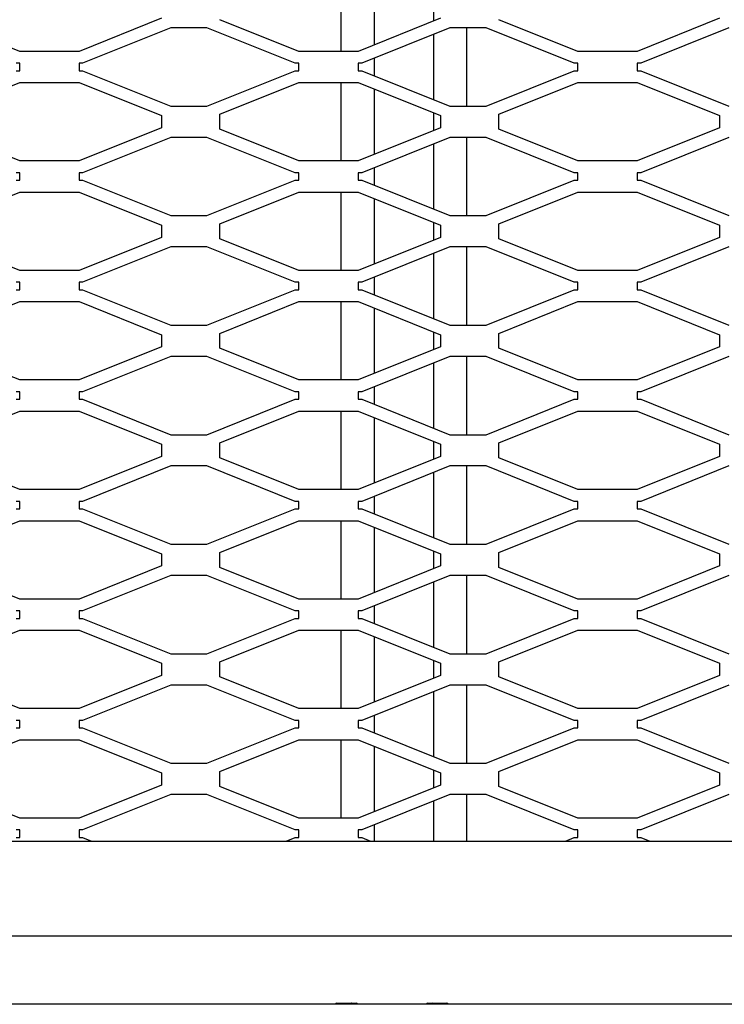
# Model space of a CAD drawing. Units: millimetres. Extents: x 0 to 12435, y 0 to 8747.
# Drawn here: x 5493 to 5790, y 7472 to 7887 of the extents above; entities that cross this region are included whole.
import ezdxf

# ---------------------------------------------------------------- set-up
doc = ezdxf.new("R2010")
doc.units = ezdxf.units.MM
doc.header["$LTSCALE"] = 30
for name, color, linetype in [('EW001_DIAMOND_ME', 7, 'Continuous'), ('FTS_SS_SELF-DRIL', 7, 'Continuous'), ('HR008', 7, 'Continuous'), ('HR009', 7, 'Continuous'), ('MODEL_&_ANNOTATIONS', 7, 'Continuous'), ('PM03', 7, 'Continuous'), ('PM09-4.8M_(STOCK', 7, 'Continuous')]:
    doc.layers.add(name, color=color, linetype=linetype)

# ---------------------------------------------------------------- blocks, each defined once
blk = doc.blocks.new('SE8')
at = {"layer": 'EW001_DIAMOND_ME', "color": 7, "linetype": 'Continuous'}
for p, q in [((5493.47, 7873.72), (5460.18, 7887.07)), ((5553.18, 7887.65), (5518.47, 7873.72)), ((5611.05, 7873.72), (5577.76, 7887.07)), ((5670.76, 7887.65), (5636.05, 7873.72)), ((5728.63, 7873.72), (5695.34, 7887.07)), ((5788.34, 7887.65), (5753.63, 7873.72)), ((5557.14, 7883.63), (5519.98, 7868.72)), ((5572.37, 7883.63), (5557.14, 7883.63)), ((5609.54, 7868.72), (5572.37, 7883.63)), ((5674.72, 7883.63), (5637.56, 7868.72)), ((5689.95, 7883.63), (5674.72, 7883.63)), ((5727.12, 7868.72), (5689.95, 7883.63)), ((5792.3, 7883.63), (5755.14, 7868.72)), ((5518.47, 7873.72), (5493.47, 7873.72)), ((5636.05, 7873.72), (5611.05, 7873.72)), ((5753.63, 7873.72), (5728.63, 7873.72)), ((5493.47, 7868.72), (5491.96, 7868.72)), ((5493.47, 7865.57), (5493.47, 7868.72)), ((5518.47, 7868.72), (5518.47, 7865.57)), ((5519.98, 7868.72), (5518.47, 7868.72)), ((5611.05, 7868.72), (5609.54, 7868.72)), ((5611.05, 7865.57), (5611.05, 7868.72)), ((5636.05, 7868.72), (5636.05, 7865.57)), ((5637.56, 7868.72), (5636.05, 7868.72)), ((5728.63, 7868.72), (5727.12, 7868.72)), ((5728.63, 7865.57), (5728.63, 7868.72)), ((5753.63, 7868.72), (5753.63, 7865.57)), ((5755.14, 7868.72), (5753.63, 7868.72)), ((5491.96, 7865.57), (5493.47, 7865.57)), ((5518.47, 7865.57), (5519.98, 7865.57)), ((5519.98, 7865.57), (5557.14, 7850.66)), ((5572.37, 7850.66), (5609.54, 7865.57)), ((5609.54, 7865.57), (5611.05, 7865.57)), ((5636.05, 7865.57), (5637.56, 7865.57)), ((5637.56, 7865.57), (5674.72, 7850.66)), ((5689.95, 7850.66), (5727.12, 7865.57)), ((5727.12, 7865.57), (5728.63, 7865.57)), ((5753.63, 7865.57), (5755.14, 7865.57)), ((5755.14, 7865.57), (5792.3, 7850.66)), ((5460.18, 7847.21), (5493.47, 7860.57)), ((5493.47, 7860.57), (5518.47, 7860.57)), ((5518.47, 7860.57), (5553.18, 7846.64)), ((5577.76, 7847.21), (5611.05, 7860.57)), ((5611.05, 7860.57), (5636.05, 7860.57)), ((5636.05, 7860.57), (5670.76, 7846.64)), ((5695.34, 7847.21), (5728.63, 7860.57)), ((5728.63, 7860.57), (5753.63, 7860.57)), ((5753.63, 7860.57), (5788.34, 7846.64)), ((5557.14, 7850.66), (5572.37, 7850.66)), ((5674.72, 7850.66), (5689.95, 7850.66)), ((5553.18, 7846.64), (5553.18, 7841.49)), ((5577.76, 7840.92), (5577.76, 7847.21)), ((5670.76, 7846.64), (5670.76, 7841.49)), ((5695.34, 7840.92), (5695.34, 7847.21)), ((5788.34, 7846.64), (5788.34, 7841.49)), ((5553.18, 7841.49), (5518.47, 7827.57)), ((5670.76, 7841.49), (5636.05, 7827.57)), ((5788.34, 7841.49), (5753.63, 7827.57)), ((5493.47, 7827.57), (5460.18, 7840.92)), ((5557.14, 7837.48), (5519.98, 7822.57)), ((5572.37, 7837.48), (5557.14, 7837.48)), ((5609.54, 7822.57), (5572.37, 7837.48)), ((5611.05, 7827.57), (5577.76, 7840.92)), ((5674.72, 7837.48), (5637.56, 7822.57)), ((5689.95, 7837.48), (5674.72, 7837.48)), ((5727.12, 7822.57), (5689.95, 7837.48)), ((5728.63, 7827.57), (5695.34, 7840.92)), ((5792.3, 7837.48), (5755.14, 7822.57)), ((5518.47, 7827.57), (5493.47, 7827.57)), ((5636.05, 7827.57), (5611.05, 7827.57)), ((5753.63, 7827.57), (5728.63, 7827.57)), ((5493.47, 7822.57), (5491.96, 7822.57)), ((5493.47, 7819.41), (5493.47, 7822.57)), ((5518.47, 7822.57), (5518.47, 7819.41)), ((5519.98, 7822.57), (5518.47, 7822.57)), ((5611.05, 7822.57), (5609.54, 7822.57)), ((5611.05, 7819.41), (5611.05, 7822.57)), ((5636.05, 7822.57), (5636.05, 7819.41)), ((5637.56, 7822.57), (5636.05, 7822.57)), ((5728.63, 7822.57), (5727.12, 7822.57)), ((5728.63, 7819.41), (5728.63, 7822.57)), ((5753.63, 7822.57), (5753.63, 7819.41)), ((5755.14, 7822.57), (5753.63, 7822.57)), ((5491.96, 7819.41), (5493.47, 7819.41)), ((5518.47, 7819.41), (5519.98, 7819.41)), ((5519.98, 7819.41), (5557.14, 7804.5)), ((5572.37, 7804.5), (5609.54, 7819.41)), ((5609.54, 7819.41), (5611.05, 7819.41)), ((5636.05, 7819.41), (5637.56, 7819.41)), ((5637.56, 7819.41), (5674.72, 7804.5)), ((5689.95, 7804.5), (5727.12, 7819.41)), ((5727.12, 7819.41), (5728.63, 7819.41)), ((5753.63, 7819.41), (5755.14, 7819.41)), ((5755.14, 7819.41), (5792.3, 7804.5)), ((5460.18, 7801.06), (5493.47, 7814.41)), ((5493.47, 7814.41), (5518.47, 7814.41)), ((5518.47, 7814.41), (5553.18, 7800.49)), ((5577.76, 7801.06), (5611.05, 7814.41)), ((5611.05, 7814.41), (5636.05, 7814.41)), ((5636.05, 7814.41), (5670.76, 7800.49)), ((5695.34, 7801.06), (5728.63, 7814.41)), ((5728.63, 7814.41), (5753.63, 7814.41)), ((5753.63, 7814.41), (5788.34, 7800.49)), ((5557.14, 7804.5), (5572.37, 7804.5)), ((5674.72, 7804.5), (5689.95, 7804.5)), ((5553.18, 7800.49), (5553.18, 7795.34)), ((5577.76, 7794.77), (5577.76, 7801.06)), ((5670.76, 7800.49), (5670.76, 7795.34)), ((5695.34, 7794.77), (5695.34, 7801.06)), ((5788.34, 7800.49), (5788.34, 7795.34)), ((5493.47, 7781.41), (5460.18, 7794.77)), ((5553.18, 7795.34), (5518.47, 7781.41)), ((5611.05, 7781.41), (5577.76, 7794.77)), ((5670.76, 7795.34), (5636.05, 7781.41)), ((5728.63, 7781.41), (5695.34, 7794.77)), ((5788.34, 7795.34), (5753.63, 7781.41)), ((5557.14, 7791.32), (5519.98, 7776.41)), ((5572.37, 7791.32), (5557.14, 7791.32)), ((5609.54, 7776.41), (5572.37, 7791.32)), ((5674.72, 7791.32), (5637.56, 7776.41)), ((5689.95, 7791.32), (5674.72, 7791.32)), ((5727.12, 7776.41), (5689.95, 7791.32)), ((5792.3, 7791.32), (5755.14, 7776.41)), ((5518.47, 7781.41), (5493.47, 7781.41)), ((5636.05, 7781.41), (5611.05, 7781.41)), ((5753.63, 7781.41), (5728.63, 7781.41)), ((5493.47, 7776.41), (5491.96, 7776.41)), ((5493.47, 7773.26), (5493.47, 7776.41)), ((5518.47, 7776.41), (5518.47, 7773.26)), ((5519.98, 7776.41), (5518.47, 7776.41)), ((5611.05, 7776.41), (5609.54, 7776.41)), ((5611.05, 7773.26), (5611.05, 7776.41)), ((5636.05, 7776.41), (5636.05, 7773.26)), ((5637.56, 7776.41), (5636.05, 7776.41)), ((5728.63, 7776.41), (5727.12, 7776.41)), ((5728.63, 7773.26), (5728.63, 7776.41)), ((5753.63, 7776.41), (5753.63, 7773.26)), ((5755.14, 7776.41), (5753.63, 7776.41)), ((5491.96, 7773.26), (5493.47, 7773.26)), ((5518.47, 7773.26), (5519.98, 7773.26)), ((5519.98, 7773.26), (5557.14, 7758.35)), ((5572.37, 7758.35), (5609.54, 7773.26)), ((5609.54, 7773.26), (5611.05, 7773.26)), ((5636.05, 7773.26), (5637.56, 7773.26)), ((5637.56, 7773.26), (5674.72, 7758.35)), ((5689.95, 7758.35), (5727.12, 7773.26)), ((5727.12, 7773.26), (5728.63, 7773.26)), ((5753.63, 7773.26), (5755.14, 7773.26)), ((5755.14, 7773.26), (5792.3, 7758.35)), ((5460.18, 7754.91), (5493.47, 7768.26)), ((5493.47, 7768.26), (5518.47, 7768.26)), ((5518.47, 7768.26), (5553.18, 7754.33)), ((5577.76, 7754.91), (5611.05, 7768.26)), ((5611.05, 7768.26), (5636.05, 7768.26)), ((5636.05, 7768.26), (5670.76, 7754.33)), ((5695.34, 7754.91), (5728.63, 7768.26)), ((5728.63, 7768.26), (5753.63, 7768.26)), ((5753.63, 7768.26), (5788.34, 7754.33)), ((5553.18, 7754.33), (5553.18, 7749.19)), ((5557.14, 7758.35), (5572.37, 7758.35)), ((5577.76, 7748.61), (5577.76, 7754.91)), ((5670.76, 7754.33), (5670.76, 7749.19)), ((5674.72, 7758.35), (5689.95, 7758.35)), ((5695.34, 7748.61), (5695.34, 7754.91)), ((5788.34, 7754.33), (5788.34, 7749.19)), ((5493.47, 7735.26), (5460.18, 7748.61)), ((5553.18, 7749.19), (5518.47, 7735.26)), ((5611.05, 7735.26), (5577.76, 7748.61)), ((5670.76, 7749.19), (5636.05, 7735.26)), ((5728.63, 7735.26), (5695.34, 7748.61)), ((5788.34, 7749.19), (5753.63, 7735.26)), ((5557.14, 7745.17), (5519.98, 7730.26)), ((5572.37, 7745.17), (5557.14, 7745.17)), ((5609.54, 7730.26), (5572.37, 7745.17)), ((5674.72, 7745.17), (5637.56, 7730.26)), ((5689.95, 7745.17), (5674.72, 7745.17)), ((5727.12, 7730.26), (5689.95, 7745.17)), ((5792.3, 7745.17), (5755.14, 7730.26)), ((5518.47, 7735.26), (5493.47, 7735.26)), ((5636.05, 7735.26), (5611.05, 7735.26)), ((5753.63, 7735.26), (5728.63, 7735.26)), ((5493.47, 7730.26), (5491.96, 7730.26)), ((5493.47, 7727.11), (5493.47, 7730.26)), ((5518.47, 7730.26), (5518.47, 7727.11)), ((5519.98, 7730.26), (5518.47, 7730.26)), ((5611.05, 7730.26), (5609.54, 7730.26)), ((5611.05, 7727.11), (5611.05, 7730.26)), ((5636.05, 7730.26), (5636.05, 7727.11)), ((5637.56, 7730.26), (5636.05, 7730.26)), ((5728.63, 7730.26), (5727.12, 7730.26)), ((5728.63, 7727.11), (5728.63, 7730.26)), ((5753.63, 7730.26), (5753.63, 7727.11)), ((5755.14, 7730.26), (5753.63, 7730.26)), ((5491.96, 7727.11), (5493.47, 7727.11)), ((5518.47, 7727.11), (5519.98, 7727.11)), ((5519.98, 7727.11), (5557.14, 7712.2)), ((5572.37, 7712.2), (5609.54, 7727.11)), ((5609.54, 7727.11), (5611.05, 7727.11)), ((5636.05, 7727.11), (5637.56, 7727.11)), ((5637.56, 7727.11), (5674.72, 7712.2)), ((5689.95, 7712.2), (5727.12, 7727.11)), ((5727.12, 7727.11), (5728.63, 7727.11)), ((5753.63, 7727.11), (5755.14, 7727.11)), ((5755.14, 7727.11), (5792.3, 7712.2)), ((5460.18, 7708.75), (5493.47, 7722.11)), ((5493.47, 7722.11), (5518.47, 7722.11)), ((5518.47, 7722.11), (5553.18, 7708.18)), ((5577.76, 7708.75), (5611.05, 7722.11)), ((5611.05, 7722.11), (5636.05, 7722.11)), ((5636.05, 7722.11), (5670.76, 7708.18)), ((5695.34, 7708.75), (5728.63, 7722.11)), ((5728.63, 7722.11), (5753.63, 7722.11)), ((5753.63, 7722.11), (5788.34, 7708.18)), ((5557.14, 7712.2), (5572.37, 7712.2)), ((5577.76, 7702.46), (5577.76, 7708.75)), ((5674.72, 7712.2), (5689.95, 7712.2)), ((5695.34, 7702.46), (5695.34, 7708.75)), ((5553.18, 7708.18), (5553.18, 7703.03)), ((5670.76, 7708.18), (5670.76, 7703.03)), ((5788.34, 7708.18), (5788.34, 7703.03)), ((5493.47, 7689.11), (5460.18, 7702.46)), ((5553.18, 7703.03), (5518.47, 7689.11)), ((5611.05, 7689.11), (5577.76, 7702.46)), ((5670.76, 7703.03), (5636.05, 7689.11)), ((5728.63, 7689.11), (5695.34, 7702.46)), ((5788.34, 7703.03), (5753.63, 7689.11)), ((5557.14, 7699.02), (5519.98, 7684.11)), ((5572.37, 7699.02), (5557.14, 7699.02)), ((5609.54, 7684.11), (5572.37, 7699.02)), ((5674.72, 7699.02), (5637.56, 7684.11)), ((5689.95, 7699.02), (5674.72, 7699.02)), ((5727.12, 7684.11), (5689.95, 7699.02)), ((5792.3, 7699.02), (5755.14, 7684.11)), ((5518.47, 7689.11), (5493.47, 7689.11)), ((5636.05, 7689.11), (5611.05, 7689.11)), ((5753.63, 7689.11), (5728.63, 7689.11)), ((5493.47, 7684.11), (5491.96, 7684.11)), ((5493.47, 7680.95), (5493.47, 7684.11)), ((5518.47, 7684.11), (5518.47, 7680.95)), ((5519.98, 7684.11), (5518.47, 7684.11)), ((5611.05, 7684.11), (5609.54, 7684.11)), ((5611.05, 7680.95), (5611.05, 7684.11)), ((5636.05, 7684.11), (5636.05, 7680.95)), ((5637.56, 7684.11), (5636.05, 7684.11)), ((5728.63, 7684.11), (5727.12, 7684.11)), ((5728.63, 7680.95), (5728.63, 7684.11)), ((5753.63, 7684.11), (5753.63, 7680.95)), ((5755.14, 7684.11), (5753.63, 7684.11)), ((5491.96, 7680.95), (5493.47, 7680.95)), ((5518.47, 7680.95), (5519.98, 7680.95)), ((5519.98, 7680.95), (5557.14, 7666.04)), ((5572.37, 7666.04), (5609.54, 7680.95)), ((5609.54, 7680.95), (5611.05, 7680.95)), ((5636.05, 7680.95), (5637.56, 7680.95)), ((5637.56, 7680.95), (5674.72, 7666.04)), ((5689.95, 7666.04), (5727.12, 7680.95)), ((5727.12, 7680.95), (5728.63, 7680.95)), ((5753.63, 7680.95), (5755.14, 7680.95)), ((5755.14, 7680.95), (5792.3, 7666.04)), ((5460.18, 7662.6), (5493.47, 7675.95)), ((5493.47, 7675.95), (5518.47, 7675.95)), ((5518.47, 7675.95), (5553.18, 7662.03)), ((5577.76, 7662.6), (5611.05, 7675.95)), ((5611.05, 7675.95), (5636.05, 7675.95)), ((5636.05, 7675.95), (5670.76, 7662.03)), ((5695.34, 7662.6), (5728.63, 7675.95)), ((5728.63, 7675.95), (5753.63, 7675.95)), ((5753.63, 7675.95), (5788.34, 7662.03)), ((5557.14, 7666.04), (5572.37, 7666.04)), ((5674.72, 7666.04), (5689.95, 7666.04)), ((5553.18, 7662.03), (5553.18, 7656.88)), ((5577.76, 7656.3), (5577.76, 7662.6)), ((5670.76, 7662.03), (5670.76, 7656.88)), ((5695.34, 7656.3), (5695.34, 7662.6)), ((5788.34, 7662.03), (5788.34, 7656.88)), ((5493.47, 7642.95), (5460.18, 7656.3)), ((5553.18, 7656.88), (5518.47, 7642.95)), ((5611.05, 7642.95), (5577.76, 7656.3)), ((5670.76, 7656.88), (5636.05, 7642.95)), ((5728.63, 7642.95), (5695.34, 7656.3)), ((5788.34, 7656.88), (5753.63, 7642.95)), ((5557.14, 7652.86), (5519.98, 7637.95)), ((5572.37, 7652.86), (5557.14, 7652.86)), ((5609.54, 7637.95), (5572.37, 7652.86)), ((5674.72, 7652.86), (5637.56, 7637.95)), ((5689.95, 7652.86), (5674.72, 7652.86)), ((5727.12, 7637.95), (5689.95, 7652.86)), ((5792.3, 7652.86), (5755.14, 7637.95)), ((5518.47, 7642.95), (5493.47, 7642.95)), ((5636.05, 7642.95), (5611.05, 7642.95)), ((5753.63, 7642.95), (5728.63, 7642.95)), ((5493.47, 7637.95), (5491.96, 7637.95)), ((5491.96, 7634.8), (5493.47, 7634.8)), ((5493.47, 7634.8), (5493.47, 7637.95)), ((5518.47, 7637.95), (5518.47, 7634.8)), ((5519.98, 7637.95), (5518.47, 7637.95)), ((5518.47, 7634.8), (5519.98, 7634.8)), ((5519.98, 7634.8), (5557.14, 7619.89)), ((5572.37, 7619.89), (5609.54, 7634.8)), ((5611.05, 7637.95), (5609.54, 7637.95)), ((5609.54, 7634.8), (5611.05, 7634.8)), ((5611.05, 7634.8), (5611.05, 7637.95)), ((5636.05, 7637.95), (5636.05, 7634.8)), ((5637.56, 7637.95), (5636.05, 7637.95)), ((5636.05, 7634.8), (5637.56, 7634.8)), ((5637.56, 7634.8), (5674.72, 7619.89)), ((5689.95, 7619.89), (5727.12, 7634.8)), ((5728.63, 7637.95), (5727.12, 7637.95)), ((5727.12, 7634.8), (5728.63, 7634.8)), ((5728.63, 7634.8), (5728.63, 7637.95)), ((5753.63, 7637.95), (5753.63, 7634.8)), ((5755.14, 7637.95), (5753.63, 7637.95)), ((5753.63, 7634.8), (5755.14, 7634.8)), ((5755.14, 7634.8), (5792.3, 7619.89)), ((5460.18, 7616.45), (5493.47, 7629.8)), ((5493.47, 7629.8), (5518.47, 7629.8)), ((5518.47, 7629.8), (5553.18, 7615.87)), ((5577.76, 7616.45), (5611.05, 7629.8)), ((5611.05, 7629.8), (5636.05, 7629.8)), ((5636.05, 7629.8), (5670.76, 7615.87)), ((5695.34, 7616.45), (5728.63, 7629.8)), ((5728.63, 7629.8), (5753.63, 7629.8)), ((5753.63, 7629.8), (5788.34, 7615.87)), ((5557.14, 7619.89), (5572.37, 7619.89)), ((5674.72, 7619.89), (5689.95, 7619.89)), ((5553.18, 7615.87), (5553.18, 7610.72)), ((5577.76, 7610.15), (5577.76, 7616.45)), ((5670.76, 7615.87), (5670.76, 7610.72)), ((5695.34, 7610.15), (5695.34, 7616.45)), ((5788.34, 7615.87), (5788.34, 7610.72)), ((5493.47, 7596.8), (5460.18, 7610.15)), ((5553.18, 7610.72), (5518.47, 7596.8)), ((5611.05, 7596.8), (5577.76, 7610.15)), ((5670.76, 7610.72), (5636.05, 7596.8)), ((5728.63, 7596.8), (5695.34, 7610.15)), ((5788.34, 7610.72), (5753.63, 7596.8)), ((5557.14, 7606.71), (5519.98, 7591.8)), ((5572.37, 7606.71), (5557.14, 7606.71)), ((5609.54, 7591.8), (5572.37, 7606.71)), ((5674.72, 7606.71), (5637.56, 7591.8)), ((5689.95, 7606.71), (5674.72, 7606.71)), ((5727.12, 7591.8), (5689.95, 7606.71)), ((5792.3, 7606.71), (5755.14, 7591.8)), ((5518.47, 7596.8), (5493.47, 7596.8)), ((5636.05, 7596.8), (5611.05, 7596.8)), ((5753.63, 7596.8), (5728.63, 7596.8)), ((5493.47, 7591.8), (5491.96, 7591.8)), ((5491.96, 7588.64), (5493.47, 7588.64)), ((5493.47, 7588.64), (5493.47, 7591.8)), ((5518.47, 7591.8), (5518.47, 7588.64)), ((5519.98, 7591.8), (5518.47, 7591.8)), ((5518.47, 7588.64), (5519.98, 7588.64)), ((5519.98, 7588.64), (5557.14, 7573.74)), ((5572.37, 7573.74), (5609.54, 7588.64)), ((5611.05, 7591.8), (5609.54, 7591.8)), ((5609.54, 7588.64), (5611.05, 7588.64)), ((5611.05, 7588.64), (5611.05, 7591.8)), ((5636.05, 7591.8), (5636.05, 7588.64)), ((5637.56, 7591.8), (5636.05, 7591.8)), ((5636.05, 7588.64), (5637.56, 7588.64)), ((5637.56, 7588.64), (5674.72, 7573.74)), ((5689.95, 7573.74), (5727.12, 7588.64)), ((5728.63, 7591.8), (5727.12, 7591.8)), ((5727.12, 7588.64), (5728.63, 7588.64)), ((5728.63, 7588.64), (5728.63, 7591.8)), ((5753.63, 7591.8), (5753.63, 7588.64)), ((5755.14, 7591.8), (5753.63, 7591.8)), ((5753.63, 7588.64), (5755.14, 7588.64)), ((5755.14, 7588.64), (5792.3, 7573.74)), ((5460.18, 7570.29), (5493.47, 7583.64)), ((5493.47, 7583.64), (5518.47, 7583.64)), ((5518.47, 7583.64), (5553.18, 7569.72)), ((5577.76, 7570.29), (5611.05, 7583.64)), ((5611.05, 7583.64), (5636.05, 7583.64)), ((5636.05, 7583.64), (5670.76, 7569.72)), ((5695.34, 7570.29), (5728.63, 7583.64)), ((5728.63, 7583.64), (5753.63, 7583.64)), ((5753.63, 7583.64), (5788.34, 7569.72)), ((5557.14, 7573.74), (5572.37, 7573.74)), ((5674.72, 7573.74), (5689.95, 7573.74)), ((5553.18, 7569.72), (5553.18, 7564.57)), ((5577.76, 7564), (5577.76, 7570.29)), ((5670.76, 7569.72), (5670.76, 7564.57)), ((5695.34, 7564), (5695.34, 7570.29)), ((5788.34, 7569.72), (5788.34, 7564.57)), ((5493.47, 7550.64), (5460.18, 7564)), ((5553.18, 7564.57), (5518.47, 7550.64)), ((5611.05, 7550.64), (5577.76, 7564)), ((5670.76, 7564.57), (5636.05, 7550.64)), ((5728.63, 7550.64), (5695.34, 7564)), ((5788.34, 7564.57), (5753.63, 7550.64)), ((5557.14, 7560.55), (5519.98, 7545.64)), ((5572.37, 7560.55), (5557.14, 7560.55)), ((5609.54, 7545.64), (5572.37, 7560.55)), ((5674.72, 7560.55), (5637.56, 7545.64)), ((5689.95, 7560.55), (5674.72, 7560.55)), ((5727.12, 7545.64), (5689.95, 7560.55)), ((5792.3, 7560.55), (5755.14, 7545.64)), ((5518.47, 7550.64), (5493.47, 7550.64)), ((5636.05, 7550.64), (5611.05, 7550.64)), ((5753.63, 7550.64), (5728.63, 7550.64)), ((5493.47, 7545.64), (5491.96, 7545.64)), ((5493.47, 7542.49), (5493.47, 7545.64)), ((5518.47, 7545.64), (5518.47, 7542.49)), ((5519.98, 7545.64), (5518.47, 7545.64)), ((5611.05, 7545.64), (5609.54, 7545.64)), ((5611.05, 7542.49), (5611.05, 7545.64)), ((5636.05, 7545.64), (5636.05, 7542.49)), ((5637.56, 7545.64), (5636.05, 7545.64)), ((5728.63, 7545.64), (5727.12, 7545.64)), ((5728.63, 7542.49), (5728.63, 7545.64)), ((5753.63, 7545.64), (5753.63, 7542.49)), ((5755.14, 7545.64), (5753.63, 7545.64)), ((5491.96, 7542.49), (5493.47, 7542.49)), ((5518.47, 7542.49), (5519.98, 7542.49)), ((5519.98, 7542.49), (5523.72, 7540.99)), ((5605.8, 7540.99), (5609.54, 7542.49)), ((5609.54, 7542.49), (5611.05, 7542.49)), ((5636.05, 7542.49), (5637.56, 7542.49)), ((5637.56, 7542.49), (5641.3, 7540.99)), ((5723.38, 7540.99), (5727.12, 7542.49)), ((5727.12, 7542.49), (5728.63, 7542.49)), ((5753.63, 7542.49), (5755.14, 7542.49)), ((5755.14, 7542.49), (5758.88, 7540.99))]:
    blk.add_line(p, q, dxfattribs=at)
at = {"layer": 'FTS_SS_SELF-DRIL', "color": 7, "linetype": 'Continuous'}
for p, q in [((5627.09, 7472.69), (5629.11, 7472.69)), ((5629.11, 7472.69), (5633.16, 7472.69)), ((5633.16, 7472.69), (5635.18, 7472.69)), ((5665.34, 7472.69), (5667.36, 7472.69)), ((5667.36, 7472.69), (5671.41, 7472.69)), ((5671.41, 7472.69), (5673.43, 7472.69))]:
    blk.add_line(p, q, dxfattribs=at)
for centre, major_axis, ratio, start_param, end_param in [((5627.09, 7472.19), (-0.577, 0), 0.866025, 4.712389, 6.283185), ((5629.11, 7472.19), (0, -0.5), 0.57735, 3.141593, 4.712389), ((5633.16, 7472.19), (0, -0.5), 0.57735, 1.570796, 3.141593), ((5635.18, 7472.19), (-0.577, 0), 0.866025, 3.141593, 4.712389), ((5665.34, 7472.19), (-0.577, 0), 0.866025, 4.712389, 6.283185), ((5667.36, 7472.19), (0, 0.5), 0.57735, 0, 1.570796), ((5671.41, 7472.19), (0, 0.5), 0.57735, 4.712389, 6.283185), ((5673.43, 7472.19), (-0.577, 0), 0.866025, 3.141593, 4.712389)]:
    blk.add_ellipse(centre, major_axis=major_axis, ratio=ratio, start_param=start_param, end_param=end_param, dxfattribs=at)
at = {"layer": 'HR008', "color": 7, "linetype": 'Continuous'}
blk.add_line((6079.26, 7472.27), (3679.26, 7472.27), dxfattribs=at)
at = {"layer": 'HR009', "color": 7, "linetype": 'Continuous'}
blk.add_line((3679.26, 7501.08), (6079.26, 7501.08), dxfattribs=at)
at = {"layer": 'PM03', "color": 7, "linetype": 'Continuous'}
for p, q in [((5628.76, 7906.72), (5628.76, 7873.72)), ((5642.76, 7904.03), (5642.76, 7876.41)), ((5667.76, 7894), (5667.76, 7886.44)), ((5681.76, 7883.63), (5681.76, 7850.66)), ((5667.76, 7880.84), (5667.76, 7853.45)), ((5642.76, 7870.81), (5642.76, 7863.48)), ((5628.76, 7860.57), (5628.76, 7827.57)), ((5642.76, 7857.88), (5642.76, 7830.26)), ((5667.76, 7847.85), (5667.76, 7840.29)), ((5681.76, 7837.48), (5681.76, 7804.5)), ((5667.76, 7834.68), (5667.76, 7807.3)), ((5642.76, 7824.65), (5642.76, 7817.33)), ((5628.76, 7814.41), (5628.76, 7781.41)), ((5642.76, 7811.72), (5642.76, 7784.11)), ((5667.76, 7801.69), (5667.76, 7794.13)), ((5667.76, 7788.53), (5667.76, 7761.14)), ((5681.76, 7791.32), (5681.76, 7758.35)), ((5642.76, 7778.5), (5642.76, 7771.17)), ((5628.76, 7768.26), (5628.76, 7735.26)), ((5642.76, 7765.57), (5642.76, 7737.95)), ((5667.76, 7755.54), (5667.76, 7747.98)), ((5667.76, 7742.38), (5667.76, 7714.99)), ((5681.76, 7745.17), (5681.76, 7712.2)), ((5642.76, 7732.35), (5642.76, 7725.02)), ((5628.76, 7722.11), (5628.76, 7689.11)), ((5642.76, 7719.41), (5642.76, 7691.8)), ((5667.76, 7709.38), (5667.76, 7701.83)), ((5667.76, 7696.22), (5667.76, 7668.84)), ((5681.76, 7699.02), (5681.76, 7666.04)), ((5642.76, 7686.19), (5642.76, 7678.87)), ((5628.76, 7675.95), (5628.76, 7642.95)), ((5642.76, 7673.26), (5642.76, 7645.64)), ((5667.76, 7663.23), (5667.76, 7655.67)), ((5681.76, 7652.86), (5681.76, 7619.89)), ((5667.76, 7650.07), (5667.76, 7622.68)), ((5642.76, 7640.04), (5642.76, 7632.71)), ((5628.76, 7629.8), (5628.76, 7596.8)), ((5642.76, 7627.11), (5642.76, 7599.49)), ((5667.76, 7617.08), (5667.76, 7609.52)), ((5681.76, 7606.71), (5681.76, 7573.74)), ((5667.76, 7603.91), (5667.76, 7576.53)), ((5642.76, 7593.88), (5642.76, 7586.56)), ((5628.76, 7583.64), (5628.76, 7550.64)), ((5642.76, 7580.95), (5642.76, 7553.34)), ((5667.76, 7570.92), (5667.76, 7563.37)), ((5681.76, 7560.55), (5681.76, 7540.99)), ((5667.76, 7557.76), (5667.76, 7540.99)), ((5642.76, 7547.73), (5642.76, 7540.99))]:
    blk.add_line(p, q, dxfattribs=at)
at = {"layer": 'PM09-4.8M_(STOCK', "color": 7, "linetype": 'Continuous'}
blk.add_line((3681.76, 7540.99), (5990.51, 7540.99), dxfattribs=at)

msp = doc.modelspace()

# ---------------------------------------------------------------- block references
at = {"layer": 'MODEL_&_ANNOTATIONS'}
msp.add_blockref('SE8', (0, 0), dxfattribs=at)

doc.saveas('drawing.dxf')
